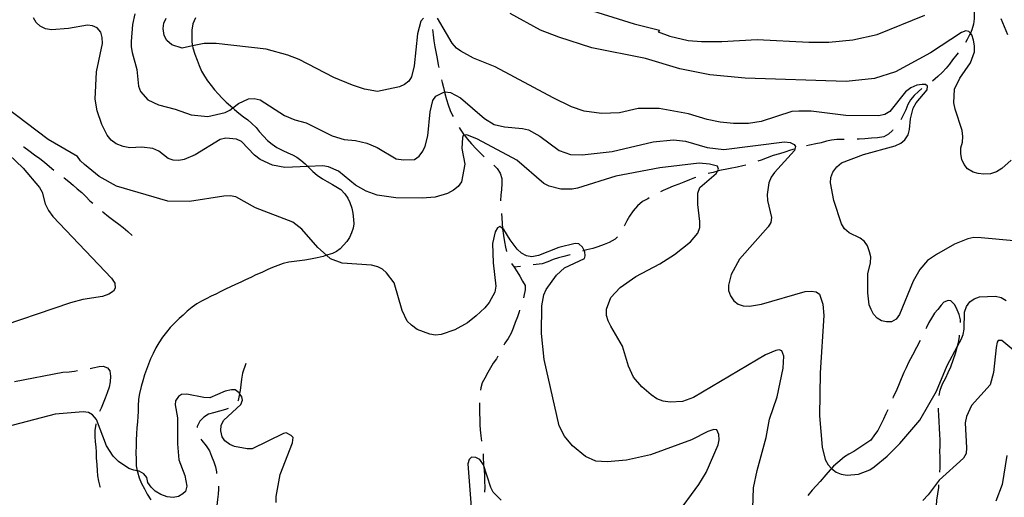
# Model space of a CAD drawing. Units: inches. Extents: x 663344 to 667058, y 4177389 to 4179772.
# Drawn here: x 664907 to 665292, y 4177643 to 4177830 of the extents above; entities that cross this region are included whole.
import ezdxf

# ---------------------------------------------------------------- set-up
doc = ezdxf.new("R2010")
doc.units = ezdxf.units.IN
doc.header["$MEASUREMENT"] = 0
doc.layers.add('Cartografia', color=7, linetype='Continuous')

msp = doc.modelspace()

# ---------------------------------------------------------------- linework, layer by layer
at = {"layer": 'Cartografia', "color": 7, "linetype": 'Continuous'}
for points in [[(665126.43, 4177834.68), (665146.9, 4177828.29), (665156.89, 4177825.85), (665156.29, 4177825.22), (665160.88, 4177823.56), (665168.08, 4177821.89), (665173.25, 4177821.43), (665181.18, 4177821.39), (665195.04, 4177822.16), (665215.18, 4177821.13), (665223.04, 4177821.11), (665232.4, 4177822.07), (665241.85, 4177824.16), (665260.45, 4177831.77)], [(665279.59, 4177835.35), (665279.63, 4177834.97), (665279.72, 4177832.45), (665279.78, 4177830.31), (665279.49, 4177828.18), (665278.87, 4177825.98), (665278.28, 4177824.69), (665278, 4177824.08), (665277.04, 4177822.22), (665276.33, 4177821.09)], [(665193.29, 4177639.16), (665193.57, 4177647.19), (665194.93, 4177653.97), (665198.45, 4177666.76), (665199.75, 4177673.9), (665202.78, 4177682.73), (665205.1, 4177693.82), (665205.34, 4177698.51), (665204.68, 4177700.6), (665203.64, 4177701.07), (665202.32, 4177700.8), (665198.22, 4177699.09), (665170.15, 4177682.36), (665165.81, 4177680.92), (665160.93, 4177680.63), (665158.25, 4177680.95), (665155.8, 4177681.92), (665153.54, 4177683.42), (665149.92, 4177686.61), (665146.73, 4177690.37), (665144.73, 4177694.7), (665142.41, 4177702.41), (665137.81, 4177710.23), (665136.73, 4177712.42), (665136.18, 4177714.39), (665136.18, 4177716.88), (665137.77, 4177721.45), (665141.48, 4177725.33), (665147.54, 4177729.71), (665157.01, 4177734.59), (665162.74, 4177738.28), (665168.88, 4177743.15), (665171.8, 4177746.56), (665172.62, 4177748.86), (665172.64, 4177751.11), (665171.81, 4177757.83), (665171.8, 4177762.19), (665172.6, 4177764.4), (665179, 4177769.91), (665179.44, 4177770.81), (665179.82, 4177771.58), (665179.54, 4177772.77), (665176.38, 4177773.56), (665172.31, 4177773.91), (665156.95, 4177772.15), (665139.81, 4177768.85), (665124.79, 4177764.15), (665122.65, 4177763.73), (665118.26, 4177763.78), (665113.7, 4177764.92), (665111.68, 4177766), (665101.15, 4177775.05), (665085.72, 4177783.31), (665081.52, 4177784.96), (665080.6, 4177784.8), (665080.1, 4177784.71), (665079.86, 4177783.99), (665079.59, 4177779.68), (665080.79, 4177773.54), (665079.46, 4177766.66), (665078.19, 4177764.77), (665076.35, 4177763.33), (665073.98, 4177762.11), (665069.19, 4177760.6), (665064.07, 4177760.25), (665053.8, 4177760.33), (665046.57, 4177761.42), (665042.16, 4177762.93), (665038.1, 4177765.32), (665031.36, 4177770.79), (665027.55, 4177772.55), (665025.27, 4177772.82), (665019.46, 4177772.59), (665010.47, 4177772.21), (665005.64, 4177773.1), (665000.78, 4177775.41), (664998.6, 4177777.09), (664993.5, 4177782.41), (664991.62, 4177783.34), (664987.4, 4177783.68), (664985.24, 4177783.13), (664975.4, 4177777.15), (664971.16, 4177775.33), (664969.01, 4177775), (664966.86, 4177775.09), (664964.9, 4177775.8), (664961.24, 4177778.57), (664958.86, 4177779.6), (664954.57, 4177780.18), (664949.93, 4177779.96), (664947.25, 4177780.48), (664944.56, 4177781.45), (664942.56, 4177782.97), (664941.02, 4177784.86), (664938.98, 4177789.03), (664937.18, 4177794.34), (664936.31, 4177798.97), (664936.93, 4177809.6), (664939.2, 4177820.69), (664939.13, 4177823.03), (664938.51, 4177825.02), (664937.16, 4177826.8), (664935.32, 4177827.57), (664933.32, 4177827.75), (664925.96, 4177826.56), (664919.26, 4177825.97), (664916.89, 4177826.32), (664914.85, 4177827.39), (664913.26, 4177828.89), (664912.19, 4177830.69)], [(664951.89, 4177832.27), (664950.97, 4177828.13), (664950.35, 4177821.47), (664950.39, 4177819.37), (664950.81, 4177817.18), (664952.64, 4177810.51), (664953.23, 4177804.03), (664954.1, 4177801.89), (664956.93, 4177798.6), (664961.13, 4177796.64), (664967.61, 4177795.05), (664973.88, 4177792.85), (664980.3, 4177792.1), (664987.15, 4177793.75), (664989.02, 4177794.66), (664990.09, 4177795.48), (664992.28, 4177797.16), (664996.28, 4177798.99), (664998.5, 4177799.16), (665000.78, 4177798.65), (665010.27, 4177792.5), (665014.38, 4177790.83), (665018.79, 4177789.69), (665028.95, 4177784.58), (665033.65, 4177783.19), (665038.08, 4177782.73), (665042.49, 4177781.73), (665046.56, 4177780.02), (665054, 4177775.57), (665056.78, 4177775.21), (665061.1, 4177775.36), (665062.94, 4177776.63), (665064.42, 4177778.61), (665065.29, 4177780.5), (665066.25, 4177784.6), (665067.28, 4177793.97), (665068.33, 4177798.46), (665069.49, 4177800.07), (665072.79, 4177801.74), (665072.91, 4177801.79), (665075.11, 4177801.51), (665079.12, 4177799.42), (665088.47, 4177791.38), (665092.2, 4177788.98), (665096.26, 4177788.05), (665103.26, 4177787.5), (665105.59, 4177786.95), (665110.08, 4177784.51), (665117.57, 4177778.88), (665122.02, 4177777.3), (665126.63, 4177777.23), (665138.28, 4177778.5), (665154.41, 4177782.3), (665162.32, 4177783.01), (665167.02, 4177782.54), (665175.42, 4177780.01), (665181.95, 4177779.25), (665205.67, 4177782.24), (665207.82, 4177782.01), (665209.42, 4177781.18), (665209.96, 4177780.39), (665209.61, 4177778.82), (665201.73, 4177770.27), (665200.42, 4177768.47), (665199.52, 4177766.22), (665198.9, 4177761.69), (665199.07, 4177759.39), (665200.58, 4177752.73), (665200.29, 4177750.82), (665199.23, 4177749.02), (665188.08, 4177736.46), (665184.86, 4177730.51), (665183.8, 4177726.24), (665183.73, 4177724.26), (665184.5, 4177722.06), (665185.91, 4177720.2), (665187.61, 4177718.9), (665189.55, 4177718.27), (665192.01, 4177718.07), (665196.71, 4177718.85), (665213.75, 4177723.82), (665216.13, 4177724), (665218.05, 4177723.65), (665219.3, 4177722.8), (665220.65, 4177718.83), (665220.99, 4177714.45), (665219.65, 4177692.08), (665219.37, 4177675.21), (665220.33, 4177663.03), (665221.55, 4177658.21), (665222.77, 4177656.12), (665224.02, 4177654.73), (665224.15, 4177654.58), (665225.91, 4177653.28), (665227.79, 4177652.49), (665230.17, 4177652.03), (665234.63, 4177652.47), (665238.99, 4177654.19), (665240.68, 4177655.39), (665245.71, 4177659.56), (665250.74, 4177664.45), (665258.59, 4177673.57), (665265.02, 4177684.93), (665269.24, 4177694.87), (665273.27, 4177702.46), (665274.62, 4177705.01), (665275.44, 4177707.07), (665275.8, 4177709.07), (665275.95, 4177715.76), (665276.79, 4177717.97), (665278.08, 4177719.73), (665279.79, 4177720.98), (665281.8, 4177721.69), (665288.14, 4177721.97), (665290.34, 4177721.46), (665292.31, 4177720.26)], [(664975.5, 4177830.64), (664974.51, 4177828.27), (664974.12, 4177825.86), (664974.06, 4177823.65), (664974.17, 4177821.19), (664974.37, 4177819.7), (664974.47, 4177818.92), (664975.26, 4177816.46), (664976.14, 4177814.15), (664976.99, 4177812.01), (664977.93, 4177809.8), (664979.06, 4177807.9), (664980.29, 4177806.09), (664981.71, 4177804.22), (664983.02, 4177802.55), (664984.45, 4177800.95), (664986.01, 4177799.33), (664987.51, 4177797.79), (664989.18, 4177796.25), (664990.09, 4177795.48), (664990.83, 4177794.85), (664992.47, 4177793.51), (664994.24, 4177792.08), (664995.94, 4177790.79), (664997.6, 4177789.43), (664999.19, 4177787.9), (665000.46, 4177786.3), (665002.05, 4177784.42), (665003.69, 4177782.8), (665005.48, 4177781.31), (665007.38, 4177780.06), (665009.65, 4177778.91), (665011.63, 4177778), (665013.47, 4177777.21), (665015.09, 4177776.27), (665016.68, 4177775.12), (665018.38, 4177773.7), (665019.46, 4177772.59), (665019.81, 4177772.22), (665021.32, 4177770.72), (665023.12, 4177769.21), (665025.16, 4177767.84), (665027, 4177766.79), (665029.03, 4177765.56), (665032.32, 4177763.61), (665033.93, 4177761.91), (665035.09, 4177760.25), (665035.86, 4177758.56), (665036.57, 4177756.32), (665037.01, 4177754.38), (665037.27, 4177751.99), (665037.37, 4177750.21), (665037.09, 4177748.55), (665036.55, 4177746.75), (665035.67, 4177744.84), (665034.64, 4177743.39), (665033.41, 4177741.9), (665032.05, 4177740.53), (665030.69, 4177739.48), (665029.13, 4177738.7), (665027.31, 4177738.1), (665026.75, 4177737.94), (665025.4, 4177737.53), (665023.04, 4177736.94), (665020.53, 4177736.39), (665018.29, 4177736.04), (665016.23, 4177735.81), (665014.08, 4177735.58), (665011.96, 4177735.23), (665009.81, 4177734.74), (665007.71, 4177734.02), (665005.65, 4177733.23), (665003.77, 4177732.37), (665001.41, 4177731.27), (664999.18, 4177730.29), (664997.12, 4177729.3), (664995.14, 4177728.41), (664993.24, 4177727.52), (664991.18, 4177726.56), (664989.18, 4177725.61), (664987.32, 4177724.72), (664985.4, 4177723.78), (664983.49, 4177722.8), (664981.68, 4177721.95), (664979.72, 4177721), (664977.85, 4177720.03), (664976.01, 4177718.96), (664974.21, 4177717.74), (664972.33, 4177716.16), (664970.71, 4177714.63), (664969.2, 4177713.25), (664967.47, 4177711.57), (664965.63, 4177709.69), (664964.18, 4177707.96), (664962.71, 4177705.94), (664961.23, 4177703.74), (664960.04, 4177701.77), (664958.94, 4177699.63), (664957.92, 4177697.46), (664957.16, 4177695.42), (664956.35, 4177693.39), (664955.61, 4177691.26), (664954.96, 4177688.9), (664954.36, 4177686.78), (664953.71, 4177684), (664953.32, 4177681.75), (664953.15, 4177679.02), (664953.14, 4177676.98), (664953.01, 4177675.02), (664952.87, 4177672.96), (664952.62, 4177670.62), (664952.47, 4177668.17), (664952.34, 4177665.72), (664952.3, 4177663.52), (664952.24, 4177660.96), (664952.31, 4177658.22), (664952.42, 4177655.79), (664952.8, 4177653.79), (664952.88, 4177653.42), (664953.56, 4177651.04), (664954.49, 4177648.85), (664955.61, 4177646.74), (664956.72, 4177644.63), (664958.04, 4177642.49)], [(665064.59, 4177830.49), (665063.58, 4177829.31), (665062.24, 4177824.4), (665061.04, 4177811.94), (665059.93, 4177807.65), (665058.85, 4177805.89), (665057.18, 4177804.61), (665055.2, 4177803.79), (665046.61, 4177801.89), (665041.56, 4177802.77), (665036.84, 4177804.33), (665029.6, 4177807.38), (665016.01, 4177814.44), (665011.64, 4177816.13), (665003.18, 4177818.39), (664983.64, 4177820.68), (664978.98, 4177820.63), (664974.37, 4177819.7), (664970.34, 4177818.88), (664966.24, 4177820.18), (664964.39, 4177821.79), (664963.3, 4177823.83), (664962.86, 4177826.51), (664963.15, 4177828.58), (664964.08, 4177830.51)], [(665295.26, 4177743.61), (665282.51, 4177744.78), (665279.67, 4177744.87), (665277.27, 4177744.43), (665272.05, 4177742.35), (665265.02, 4177738.29), (665261.59, 4177735.9), (665258.49, 4177732.4), (665255.97, 4177727.8), (665250.6, 4177714.83), (665249.29, 4177713.05), (665247.5, 4177712.03), (665245.51, 4177711.96), (665243.54, 4177712.39), (665241.9, 4177713.45), (665240.46, 4177714.93), (665239.48, 4177716.73), (665238.75, 4177718.61), (665238.25, 4177723.25), (665238.24, 4177730.65), (665239.26, 4177735.07), (665239.33, 4177737.29), (665238.85, 4177739.26), (665238.1, 4177741.68), (665236.94, 4177743.35), (665235.2, 4177744.7), (665230.91, 4177746.71), (665229.06, 4177748.28), (665227.93, 4177750.17), (665225, 4177759.41), (665223.68, 4177766.23), (665223.78, 4177768.29), (665224.57, 4177770.41), (665226.09, 4177772.46), (665227.97, 4177774), (665236.57, 4177777.32), (665248.86, 4177780.72), (665251.06, 4177781.79), (665252.67, 4177782.99), (665253.98, 4177785.01), (665254.54, 4177787.04), (665254.86, 4177791.3), (665255.98, 4177795.42), (665257.09, 4177797.42), (665261.37, 4177802.61), (665261.57, 4177803.94), (665260.76, 4177804.62), (665259.41, 4177804.69), (665257.36, 4177804.35), (665255.05, 4177803.38), (665252.93, 4177801.81), (665246.82, 4177794.11), (665244.91, 4177792.89), (665242.4, 4177792.38), (665229.57, 4177792.5), (665216.14, 4177794.19), (665211.24, 4177794.19), (665208.48, 4177794.04), (665196.55, 4177790.16), (665191.61, 4177789.43), (665185.79, 4177789.44), (665180.57, 4177789.89), (665175.41, 4177791), (665168.12, 4177793.22), (665156.66, 4177795.3), (665148.54, 4177795.21), (665141.23, 4177793.63), (665134.16, 4177793.35), (665127.41, 4177794.26), (665122.44, 4177795.92), (665115.3, 4177799.38), (665092.63, 4177811.56), (665084.21, 4177814.9), (665079.17, 4177817.69), (665077.56, 4177818.89), (665075.87, 4177820.73), (665070.1, 4177830.56)], [(665294.2, 4177775.07), (665290.51, 4177771.86), (665288.47, 4177770.6), (665286.16, 4177769.81), (665283.58, 4177769.67), (665281.36, 4177769.84), (665279.31, 4177770.4), (665277.11, 4177771.69), (665275.84, 4177773.36), (665274.89, 4177775.32), (665274.54, 4177777.53), (665274.56, 4177779.91), (665275.18, 4177782.18), (665275.31, 4177784.38), (665275.02, 4177786.74), (665272.29, 4177794.98), (665271.85, 4177797.47), (665272.07, 4177802.88), (665274.22, 4177807.18), (665278.3, 4177813.11), (665279.83, 4177817.37), (665279.88, 4177819.8), (665279.47, 4177821.97), (665278.89, 4177823.98), (665278.28, 4177824.69), (665277.71, 4177825.34), (665276.49, 4177825.59), (665274.83, 4177824.96), (665262.68, 4177816.97), (665249.07, 4177809.61), (665240.87, 4177806.94), (665229.77, 4177805.8), (665190.28, 4177807.14), (665176.45, 4177808.47), (665164.73, 4177810.73), (665151.37, 4177814.81), (665130.41, 4177819.01), (665117.44, 4177823.17), (665110.31, 4177825.89), (665098.43, 4177832.38)], [(665290.24, 4177830.36), (665292.75, 4177824.15)], [(665068.09, 4177826.09), (665068.43, 4177824.1), (665068.69, 4177821.76), (665069.04, 4177819.38), (665069.4, 4177817.35), (665070.02, 4177814.75), (665070.39, 4177812.37), (665070.61, 4177811.31)], [(665273.47, 4177817), (665272.93, 4177816.38), (665271.36, 4177814.3), (665270.14, 4177812.56), (665268.82, 4177810.96), (665267.35, 4177809.45), (665265.58, 4177807.83), (665263.5, 4177806), (665263.43, 4177805.94)], [(665071.67, 4177806.43), (665071.9, 4177805.44), (665072.39, 4177803.48), (665072.79, 4177801.74), (665072.93, 4177801.15), (665073.58, 4177798.85), (665074.3, 4177796.65), (665075.05, 4177794.54), (665075.96, 4177792.57), (665076.15, 4177792.15)], [(665259.35, 4177803.07), (665257.99, 4177801.92), (665256.34, 4177800.31), (665254.94, 4177798.6), (665253.83, 4177796.83), (665253.03, 4177794.74), (665251.98, 4177792.67), (665251.06, 4177790.83)], [(665163.21, 4177636.16), (665172.19, 4177648.5), (665175.01, 4177653.11), (665179.71, 4177663.92), (665180.11, 4177665.91), (665179.97, 4177667.99), (665179.16, 4177669.83), (665177.99, 4177669.87), (665175.76, 4177669.19), (665169.33, 4177665.92), (665153.37, 4177660.05), (665143.94, 4177657.94), (665136.36, 4177657.26), (665131.9, 4177657.6), (665127.87, 4177659.32), (665122.87, 4177663.6), (665119.71, 4177667.26), (665117.68, 4177671.41), (665111.77, 4177697.31), (665110.76, 4177707.37), (665110.89, 4177718.27), (665111.68, 4177722.52), (665112.51, 4177724.59), (665116.63, 4177730.25), (665119.77, 4177732.99), (665127.54, 4177736.72), (665127.84, 4177737.69), (665127.59, 4177739.26), (665127.36, 4177739.76), (665126.73, 4177741.1), (665125.34, 4177742.43), (665123.94, 4177742.56), (665117.5, 4177740.99), (665109.55, 4177737.85), (665106.93, 4177737.41), (665104.88, 4177737.69), (665102.87, 4177738.75), (665101.28, 4177740.29), (665098.43, 4177744.04), (665096.07, 4177747.99), (665095.54, 4177748.37), (665094.47, 4177749.14), (665093.48, 4177748.63), (665092.58, 4177747.14), (665091.63, 4177742.56), (665091.88, 4177735.04), (665092.92, 4177725.83), (665092.55, 4177723.56), (665090.32, 4177719.57), (665088.58, 4177717.39), (665085.25, 4177714.32), (665081.78, 4177711.57), (665076.84, 4177708.85), (665071.53, 4177707.08), (665069.3, 4177706.73), (665067.08, 4177707.09), (665062.14, 4177709.01), (665059.87, 4177710.62), (665058.27, 4177712.28), (665056.26, 4177716.39), (665053.22, 4177727.15), (665050.23, 4177731.11), (665048.56, 4177732.52), (665046.72, 4177733.5), (665044.36, 4177734.05), (665032.88, 4177734.93), (665028.27, 4177736.58), (665026.75, 4177737.94), (665023.29, 4177741.01), (665017.07, 4177748.09), (665013.54, 4177750.9), (664999.05, 4177756.48), (664991.24, 4177760.76), (664989.07, 4177761.22), (664986.57, 4177761.03), (664973.24, 4177758.95), (664964.79, 4177759.1), (664944.69, 4177765), (664937.94, 4177768.66), (664932.12, 4177773.41), (664930.64, 4177774.79), (664929.48, 4177776.5), (664917.94, 4177783.11), (664901.26, 4177795.85)], [(665078.58, 4177787.79), (665078.97, 4177787.19), (665080.26, 4177785.24), (665080.6, 4177784.8), (665081.72, 4177783.38), (665083.44, 4177781.47), (665085.21, 4177779.55), (665086.76, 4177778), (665088.21, 4177776.55), (665088.32, 4177776.45)], [(665248.01, 4177786.89), (665247.82, 4177786.66), (665246.33, 4177785.21), (665244.45, 4177784.24), (665242.06, 4177783.83), (665239.61, 4177783.74), (665237.04, 4177783.49), (665234.77, 4177783.36), (665234, 4177783.33)], [(664908.3, 4177780.36), (664908.41, 4177780.29), (664910.37, 4177778.83), (664912.68, 4177777.23), (664914.71, 4177775.81), (664916.54, 4177774.35), (664918.54, 4177772.65), (664920.17, 4177771.22)], [(665229, 4177783.2), (665228.29, 4177783.18), (665226.1, 4177783.17), (665224.03, 4177782.93), (665222.04, 4177782.58), (665219.94, 4177781.81), (665217.85, 4177781.44), (665215.41, 4177780.98), (665214.29, 4177780.71)], [(664902.62, 4177777.27), (664908.22, 4177772.03), (664914.54, 4177764.39), (664915.58, 4177762.59), (664916.87, 4177757.99), (664918.11, 4177755.43), (664919.75, 4177753.13), (664942.78, 4177729), (664944, 4177727.12), (664944.22, 4177725.08), (664943.53, 4177723.92), (664941.73, 4177722.79), (664939.27, 4177721.9), (664931.52, 4177720.63), (664926.66, 4177719.37), (664894.39, 4177708.5)], [(665209.45, 4177779.44), (665208.06, 4177778.99), (665205.8, 4177778.24), (665203.66, 4177777.53), (665201.22, 4177776.89), (665198.88, 4177776.06), (665196.5, 4177775.08), (665195.25, 4177774.66)], [(665092.05, 4177773.12), (665093.35, 4177771.79), (665094.59, 4177770.01), (665095.21, 4177767.91), (665095.28, 4177765.9), (665095.15, 4177763.64), (665094.89, 4177761.4), (665094.66, 4177759.39), (665094.64, 4177759.16)], [(665190.49, 4177773.14), (665189.41, 4177772.85), (665187.14, 4177772.32), (665184.47, 4177771.79), (665182.44, 4177771.43), (665180.22, 4177771.03), (665179.44, 4177770.81), (665177.79, 4177770.34), (665175.86, 4177769.86)], [(664924.15, 4177768.2), (664924.22, 4177768.16), (664926, 4177766.77), (664927.7, 4177765.37), (664929.35, 4177763.96), (664931.16, 4177762.41), (664932.67, 4177760.96), (664934.31, 4177759.28), (664935.39, 4177758.29)], [(665171.08, 4177768.39), (665170.47, 4177768.17), (665168.49, 4177767.39), (665166.35, 4177766.55), (665164.39, 4177765.76), (665162.18, 4177764.91), (665160.13, 4177764.08), (665158.24, 4177763.19), (665157.22, 4177762.68)], [(665152.8, 4177760.35), (665152.21, 4177760.04), (665150.18, 4177758.93), (665148.26, 4177757.32), (665146.58, 4177755.25), (665145.08, 4177753.19), (665144, 4177751.42), (665143.12, 4177749.57), (665143.05, 4177749.41)], [(664939.23, 4177755.09), (664939.38, 4177754.97), (664941.6, 4177753.11), (664943.66, 4177751.49), (664945.53, 4177750.13), (664947.26, 4177748.78), (664949.09, 4177747.18), (664950.86, 4177745.63)], [(665095.05, 4177754.21), (665095.17, 4177752.62), (665095.4, 4177750.39), (665095.54, 4177748.37), (665095.55, 4177748.24), (665095.83, 4177745.73), (665096.23, 4177743.26), (665096.67, 4177741.15), (665097.11, 4177739.38)], [(665140.41, 4177745.21), (665139.45, 4177744.29), (665137.19, 4177742.99), (665135.18, 4177742.14), (665132.72, 4177741.28), (665130.76, 4177740.66), (665128.41, 4177740.05), (665127.36, 4177739.76), (665126.69, 4177739.57)], [(665121.89, 4177738.18), (665121.37, 4177738.05), (665119.45, 4177737.46), (665117.39, 4177736.92), (665115.28, 4177736.25), (665113.21, 4177735.39), (665111.04, 4177734.6), (665107.5, 4177734.16)], [(665099.06, 4177734.79), (665100, 4177733.25), (665101.25, 4177731.54), (665102.28, 4177729.78), (665103.31, 4177727.88), (665104.28, 4177726.09), (665104.29, 4177724.45), (665103.84, 4177722.05), (665103.64, 4177721.31)], [(665102.54, 4177733.56), (665100, 4177733.25)], [(665274.43, 4177711.74), (665274.44, 4177712.74), (665273.93, 4177714.79), (665273.14, 4177716.71), (665272.17, 4177718.65), (665270.65, 4177720.19), (665269.63, 4177720.25), (665267.9, 4177719.61), (665266.91, 4177718.49), (665265.57, 4177716.84), (665264.22, 4177715.34), (665263.1, 4177713.44), (665262.1, 4177711.65), (665261.16, 4177709.75), (665260.9, 4177709.19)], [(665102.16, 4177716.54), (665101.95, 4177715.82), (665101.31, 4177713.9), (665100.48, 4177711.77), (665099.61, 4177709.5), (665098.84, 4177707.56), (665097.66, 4177705.51), (665096.46, 4177703.58), (665096.05, 4177702.91)], [(665258.73, 4177704.69), (665257.23, 4177701.9), (665255.68, 4177698.91), (665254.15, 4177696.09), (665253.14, 4177694.04), (665252.27, 4177692.16), (665251.24, 4177689.69), (665250.17, 4177687.1), (665249.14, 4177684.58), (665248.18, 4177682.64), (665247.97, 4177682.15)], [(665300.08, 4177696.68), (665290.54, 4177704.7), (665289.14, 4177704.74), (665288.72, 4177704.08), (665288.32, 4177701.9), (665287.27, 4177692.13), (665286.03, 4177687.4), (665278.66, 4177679.28), (665276.79, 4177674.99), (665276.22, 4177672.55), (665276.78, 4177662.71), (665276.59, 4177660.6), (665275.6, 4177658.78), (665266.09, 4177650.2), (665261.85, 4177644.37), (665259.74, 4177642.25)], [(665266.11, 4177683.21), (665266.48, 4177685.31), (665267.43, 4177687.74), (665268.63, 4177690.15), (665269.6, 4177692.14), (665270.6, 4177694.43), (665271.64, 4177697.36), (665272.53, 4177699.56), (665273.05, 4177701.51), (665273.27, 4177702.46), (665273.59, 4177703.87), (665273.99, 4177706.16), (665274.07, 4177706.76)], [(665093.6, 4177698.55), (665093.09, 4177697.58), (665091.9, 4177695.81), (665090.78, 4177694.04), (665089.73, 4177692.17), (665088.58, 4177689.96), (665087.54, 4177688.18), (665087, 4177686.13), (665086.9, 4177685.28)], [(664904.87, 4177688.69), (664923.73, 4177692.28), (664926.17, 4177692.48), (664928.32, 4177692.76), (664929.5, 4177692.91)], [(664934.42, 4177693.78), (664935.38, 4177694.01), (664937.95, 4177694.47), (664939.5, 4177694.62), (664941.1, 4177693.95), (664942.04, 4177692.8), (664942.31, 4177690.77), (664942.18, 4177688.6), (664941.75, 4177686.5), (664941, 4177684.24), (664940.2, 4177682.18), (664939.47, 4177680.19), (664938.67, 4177678.21), (664938.08, 4177676.91)], [(664995.22, 4177695.7), (664993.95, 4177691.9), (664993.56, 4177689.6), (664993.27, 4177687.4), (664992.99, 4177685.17), (664992.76, 4177684.04), (664992.59, 4177683.21), (664992.21, 4177681.21), (664992.11, 4177681.08)], [(665007.03, 4177641.46), (665007.07, 4177643.7), (665008.6, 4177652.3), (665013.43, 4177664.72), (665013.64, 4177666.76), (665012.86, 4177667.59), (665010.98, 4177668.59), (665009.89, 4177668.41), (664997.74, 4177662.39), (664995.78, 4177662.33), (664990.84, 4177663.32), (664989, 4177664.11), (664987.04, 4177665.51), (664986.02, 4177667.06), (664985.44, 4177669.42), (664985.61, 4177671.61), (664986.55, 4177673.51), (664993.22, 4177679.7), (664993.93, 4177681.39), (664993.68, 4177682.69), (664992.76, 4177684.04), (664992.6, 4177684.27), (664991.02, 4177685.38), (664989.63, 4177685.41), (664987.16, 4177684.84), (664981.11, 4177682.33), (664978.82, 4177682.43), (664972.11, 4177683.77), (664970.1, 4177683.64), (664968.85, 4177682.82), (664967.75, 4177681.15), (664967.63, 4177679.56), (664968.52, 4177674.43), (664968.48, 4177664.31), (664969, 4177658.05), (664971.43, 4177651.91), (664972.17, 4177647.77), (664971.61, 4177645.72), (664970.65, 4177644.85), (664968.86, 4177643.76), (664966.77, 4177643.31), (664964.5, 4177643.65), (664961.99, 4177644.55), (664959.79, 4177645.89), (664958.16, 4177647.37), (664956.95, 4177649.2), (664956.48, 4177651.12), (664955.31, 4177652.58), (664953.51, 4177653.67), (664952.8, 4177653.79), (664951.46, 4177654.03), (664949.56, 4177654.73), (664945.5, 4177657.46), (664943.37, 4177659.46), (664940.76, 4177663.49), (664936.81, 4177673.84), (664935.32, 4177675.7), (664933.75, 4177676.52), (664931.61, 4177676.78), (664920.7, 4177675.86), (664898.75, 4177670.12)], [(664988.28, 4177678.12), (664987.26, 4177677.79), (664984.89, 4177677.05), (664982.63, 4177676.47), (664980.59, 4177675.88), (664978.86, 4177674.78), (664977.26, 4177673.19), (664976.25, 4177671.14), (664976.21, 4177670.75)], [(665086.5, 4177680.3), (665086.52, 4177678.25), (665086.51, 4177676.16), (665086.6, 4177673.94), (665086.66, 4177671.77), (665086.82, 4177669.75), (665087.04, 4177667.48), (665087.26, 4177665.33)], [(665245.97, 4177677.57), (665245.27, 4177676.07), (665244.32, 4177673.96), (665243.22, 4177671.61), (665242.08, 4177669.53), (665240.8, 4177667.83), (665239.34, 4177665.77), (665232.7, 4177661.36)], [(665266.4, 4177653.25), (665266.49, 4177655.07), (665266.51, 4177657.28), (665266.48, 4177659.31), (665266.35, 4177661.33), (665266.48, 4177663.6), (665266.5, 4177665.81), (665266.41, 4177668.07), (665266.22, 4177670.28), (665266.06, 4177673.19), (665265.93, 4177675.34), (665265.86, 4177677.67), (665265.86, 4177678.22)], [(664936.57, 4177672.17), (664936.55, 4177672.07), (664936.24, 4177669.59), (664936.21, 4177667.24), (664936.4, 4177665.16), (664936.6, 4177663.1), (664936.7, 4177661.1), (664936.79, 4177658.88), (664936.98, 4177656.09), (664937.11, 4177653.88), (664937.29, 4177651.88), (664937.59, 4177649.76), (664938.19, 4177647.73), (664938.31, 4177647.36)], [(664977.68, 4177666.21), (664978.05, 4177665.68), (664979.74, 4177663.53), (664980.98, 4177661.54), (664981.86, 4177659.46), (664982.66, 4177657.36), (664983.35, 4177655.4), (664983.71, 4177653.38), (664983.81, 4177652.75)], [(665232.7, 4177661.36), (665230.82, 4177660.35), (665229.16, 4177659.23), (665226.45, 4177656.98), (665224.87, 4177655.59), (665224.02, 4177654.73), (665223.45, 4177654.15), (665221.8, 4177652.23), (665219.57, 4177649.59), (665218.07, 4177647.89), (665216.49, 4177646.18), (665214.83, 4177644.13)], [(665094.97, 4177642.34), (665091.86, 4177645.47), (665090.95, 4177647.26), (665088.11, 4177656.12), (665088.09, 4177656.19), (665086.58, 4177658.21), (665085.07, 4177659.04), (665083.42, 4177659.07), (665082.43, 4177658.16), (665081.94, 4177656.52), (665083.56, 4177636.17)], [(665087.87, 4177660.37), (665087.97, 4177658.9), (665088.08, 4177656.55), (665088.11, 4177656.12), (665088.27, 4177654.15), (665088.46, 4177651.91), (665088.5, 4177649.81), (665088.54, 4177647.45), (665088.49, 4177645.39)], [(665292.47, 4177659.78), (665290.73, 4177648.48), (665288.24, 4177641.94)], [(664984.52, 4177647.8), (664984.57, 4177646.65), (664984.36, 4177644.62), (664984.11, 4177642.54), (664983.82, 4177640.22)], [(665263.2, 4177623.47), (665263.52, 4177624.4), (665263.48, 4177626.52), (665263.59, 4177628.79), (665263.86, 4177631.06), (665264.12, 4177633.28), (665264.42, 4177635.78), (665264.74, 4177638.11), (665264.99, 4177640.16), (665265.22, 4177642.37), (665265.56, 4177644.82), (665265.92, 4177647.27), (665266, 4177648.26)]]:
    msp.add_lwpolyline(points, dxfattribs=at)

doc.saveas('drawing.dxf')
